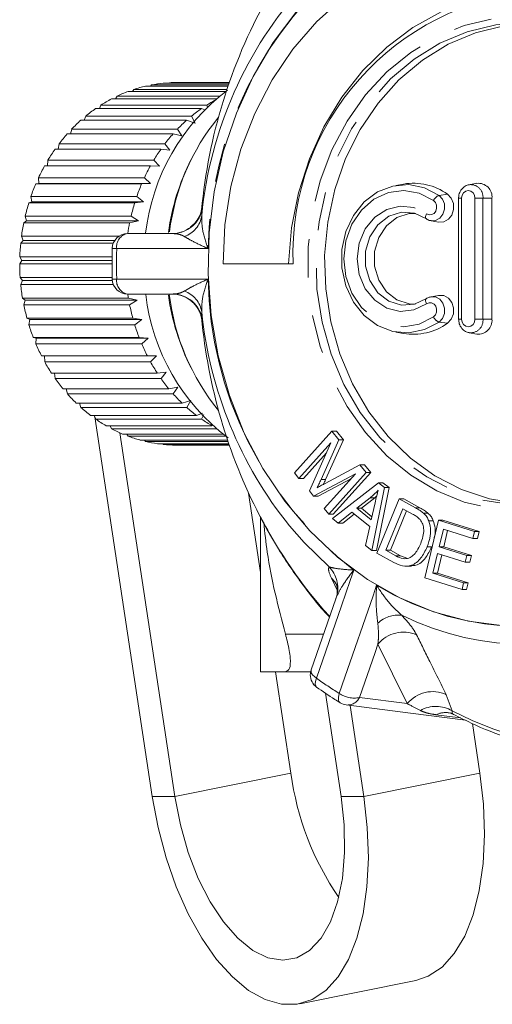
# Model space of a CAD drawing. Units: millimetres. Extents: x -31 to 589, y 17 to 349.
# Drawn here: x 118 to 134, y 17 to 50 of the extents above; entities that cross this region are included whole.
import ezdxf

# ---------------------------------------------------------------- set-up
doc = ezdxf.new("R2010")
doc.units = ezdxf.units.MM
doc.linetypes.add('PHANTOM', pattern=[12.7, 6.35, -1.27, 1.27, -1.27, 1.27, -1.27])

msp = doc.modelspace()

# ---------------------------------------------------------------- linework, layer by layer
at = {"color": 7, "linetype": 'Continuous', "lineweight": 15}
for p, q in [((125.241, 47.949), (123.066, 47.949)), ((123.251, 47.949), (123.265, 47.964)), ((123.265, 47.964), (125.246, 47.964)), ((125.249, 47.971), (123.513, 47.971)), ((125.139, 47.677), (121.905, 47.677)), ((122.052, 47.677), (122.096, 47.744)), ((122.096, 47.744), (125.171, 47.744)), ((125.207, 47.851), (122.479, 47.851)), ((122.643, 47.851), (122.675, 47.893)), ((122.675, 47.893), (125.222, 47.893)), ((124.822, 47.428), (121.352, 47.428)), ((121.486, 47.428), (121.535, 47.52)), ((121.535, 47.52), (124.933, 47.52)), ((124.328, 47.108), (120.828, 47.108)), ((120.95, 47.108), (121, 47.223)), ((121, 47.223), (124.5, 47.223)), ((124.435, 47.063), (124.328, 47.108)), ((124.5, 47.223), (124.532, 47.151)), ((123.838, 46.722), (120.338, 46.722)), ((120.452, 46.722), (120.498, 46.858)), ((120.498, 46.858), (123.998, 46.858)), ((124.121, 46.63), (123.838, 46.722)), ((123.998, 46.858), (124.121, 46.63)), ((123.39, 46.273), (119.89, 46.273)), ((119.997, 46.273), (120.035, 46.43)), ((120.035, 46.43), (123.535, 46.43)), ((123.68, 46.206), (123.39, 46.273)), ((123.535, 46.43), (123.68, 46.206)), ((119.591, 45.768), (119.618, 45.943)), ((119.618, 45.943), (123.118, 45.943)), ((123.118, 45.943), (123.285, 45.727)), ((122.989, 45.768), (119.489, 45.768)), ((123.285, 45.727), (122.989, 45.768)), ((119.24, 45.214), (119.251, 45.404)), ((119.251, 45.404), (122.751, 45.404)), ((122.751, 45.404), (122.939, 45.198)), ((122.64, 45.214), (119.14, 45.214)), ((122.939, 45.198), (122.64, 45.214)), ((118.947, 44.628), (118.94, 44.821)), ((118.94, 44.821), (122.44, 44.821)), ((122.44, 44.821), (122.647, 44.628)), ((118.849, 44.617), (118.947, 44.628)), ((122.349, 44.617), (118.849, 44.617)), ((122.647, 44.628), (118.947, 44.628)), ((122.647, 44.628), (122.349, 44.617)), ((131.008, 44.61), (130.755, 44.566)), ((133.437, 44.634), (133.184, 44.589)), ((118.618, 43.986), (118.714, 44.023)), ((122.118, 43.986), (118.618, 43.986)), ((118.714, 44.023), (118.688, 44.201)), ((118.688, 44.201), (122.188, 44.201)), ((122.414, 44.023), (118.714, 44.023)), ((122.414, 44.023), (122.118, 43.986)), ((122.188, 44.201), (122.414, 44.023)), ((132.831, 44.139), (132.831, 40.139)), ((133.935, 40.139), (133.935, 44.139)), ((118.451, 43.328), (118.542, 43.391)), ((118.542, 43.391), (118.5, 43.551)), ((118.5, 43.551), (122, 43.551)), ((122.242, 43.391), (118.542, 43.391)), ((122.242, 43.391), (121.951, 43.328)), ((122, 43.551), (122.242, 43.391)), ((131.919, 43.397), (132.172, 43.353)), ((121.951, 43.328), (118.451, 43.328)), ((118.35, 42.653), (118.434, 42.741)), ((118.434, 42.741), (118.376, 42.881)), ((118.376, 42.881), (121.591, 42.881)), ((121.457, 42.741), (118.434, 42.741)), ((121.878, 42.971), (123.371, 42.971)), ((121.412, 42.653), (118.35, 42.653)), ((118.316, 41.969), (118.39, 42.08)), ((118.39, 42.08), (118.32, 42.199)), ((118.32, 42.199), (121.376, 42.199)), ((121.376, 42.08), (118.39, 42.08)), ((121.375, 41.969), (118.316, 41.969)), ((125.041, 41.971), (127.206, 41.971)), ((127.206, 41.971), (127.356, 41.971)), ((118.412, 41.419), (118.331, 41.514)), ((118.331, 41.514), (121.377, 41.514)), ((118.35, 41.285), (118.412, 41.419)), ((121.381, 41.419), (118.412, 41.419)), ((121.414, 41.285), (118.35, 41.285)), ((118.5, 40.764), (118.41, 40.835)), ((118.41, 40.835), (121.91, 40.835)), ((118.452, 40.61), (118.5, 40.764)), ((122.2, 40.764), (118.5, 40.764)), ((123.371, 40.971), (121.878, 40.971)), ((121.91, 40.835), (122.2, 40.764)), ((122.2, 40.764), (121.952, 40.61)), ((132.172, 40.926), (131.919, 40.881)), ((121.952, 40.61), (118.452, 40.61)), ((118.651, 40.125), (118.556, 40.171)), ((118.556, 40.171), (122.056, 40.171)), ((118.619, 39.953), (118.651, 40.125)), ((122.351, 40.125), (118.651, 40.125)), ((122.056, 40.171), (122.351, 40.125)), ((122.351, 40.125), (122.119, 39.953)), ((122.119, 39.953), (118.619, 39.953)), ((118.864, 39.511), (118.766, 39.53)), ((118.766, 39.53), (122.266, 39.53)), ((118.85, 39.322), (118.864, 39.511)), ((122.564, 39.511), (118.864, 39.511)), ((122.266, 39.53), (122.564, 39.511)), ((122.564, 39.511), (122.35, 39.322)), ((130.755, 39.713), (131.008, 39.668)), ((133.184, 39.69), (133.437, 39.645)), ((122.35, 39.322), (118.85, 39.322)), ((119.038, 38.921), (122.538, 38.921)), ((119.142, 38.726), (119.137, 38.921)), ((122.538, 38.921), (122.837, 38.928)), ((122.837, 38.928), (122.642, 38.726)), ((122.642, 38.726), (119.142, 38.726)), ((119.368, 38.352), (122.868, 38.352)), ((119.491, 38.172), (119.469, 38.352)), ((122.991, 38.172), (119.491, 38.172)), ((122.868, 38.352), (123.165, 38.385)), ((123.165, 38.385), (122.991, 38.172)), ((119.752, 37.83), (123.252, 37.83)), ((119.892, 37.667), (119.857, 37.83)), ((123.252, 37.83), (123.545, 37.889)), ((123.545, 37.889), (123.392, 37.667)), ((123.392, 37.667), (119.892, 37.667)), ((120.186, 37.362), (123.686, 37.362)), ((120.341, 37.219), (120.297, 37.362)), ((123.841, 37.219), (120.341, 37.219)), ((123.686, 37.362), (123.971, 37.446)), ((123.971, 37.446), (123.841, 37.219)), ((120.662, 36.955), (124.162, 36.955)), ((120.831, 36.832), (120.781, 36.955)), ((120.799, 36.911), (122.697, 24.345)), ((124.331, 36.832), (120.831, 36.832)), ((124.162, 36.955), (124.365, 37.033)), ((124.404, 36.989), (124.331, 36.832)), ((121.176, 36.612), (124.676, 36.612)), ((121.355, 36.513), (121.306, 36.612)), ((124.824, 36.513), (121.355, 36.513)), ((121.629, 36.379), (123.447, 24.345)), ((121.72, 36.339), (125.04, 36.339)), ((121.908, 36.264), (121.863, 36.339)), ((125.141, 36.264), (121.908, 36.264)), ((127.399, 35.054), (128.639, 36.431)), ((128.639, 36.431), (128.876, 36.146)), ((128.639, 36.431), (128.789, 36.431)), ((128.789, 36.431), (129.026, 36.146)), ((122.288, 36.14), (125.191, 36.14)), ((122.482, 36.09), (122.446, 36.14)), ((125.208, 36.09), (122.482, 36.09)), ((122.872, 36.017), (125.233, 36.017)), ((123.07, 35.993), (123.049, 36.017)), ((125.241, 35.993), (123.07, 35.993)), ((123.464, 35.972), (125.248, 35.972)), ((128.606, 36.044), (127.551, 34.871)), ((127.896, 34.457), (128.606, 36.044)), ((128.876, 36.146), (128.281, 34.832)), ((129.026, 36.146), (128.431, 34.832)), ((128.876, 36.146), (129.026, 36.146)), ((128.458, 35.712), (127.701, 34.871)), ((128.417, 34.704), (129.564, 35.32)), ((129.564, 35.32), (129.777, 35.065)), ((129.564, 35.32), (129.714, 35.32)), ((129.714, 35.32), (129.927, 35.065)), ((127.551, 34.871), (127.399, 35.054)), ((127.551, 34.871), (127.701, 34.871)), ((129.423, 35.023), (128.038, 34.286)), ((129.285, 34.87), (128.188, 34.286)), ((128.385, 33.87), (129.423, 35.023)), ((129.777, 35.065), (128.537, 33.687)), ((129.927, 35.065), (128.687, 33.687)), ((129.777, 35.065), (129.927, 35.065)), ((128.657, 33.548), (130.181, 34.726)), ((130.38, 34.564), (129.966, 32.482)), ((130.53, 34.564), (130.116, 32.482)), ((130.181, 34.726), (130.38, 34.564)), ((130.181, 34.726), (130.331, 34.726)), ((130.331, 34.726), (130.53, 34.564)), ((130.38, 34.564), (130.53, 34.564)), ((126.284, 31.752), (125.886, 34.386)), ((128.038, 34.286), (127.896, 34.457)), ((128.038, 34.286), (128.188, 34.286)), ((129.909, 34.231), (129.466, 33.883)), ((130.059, 34.231), (129.616, 33.883)), ((129.909, 34.231), (130.059, 34.231)), ((130.12, 34.283), (130.059, 34.231)), ((129.94, 33.496), (130.067, 34.062)), ((130.132, 32.392), (130.865, 34.191)), ((130.865, 34.191), (131.401, 33.899)), ((130.865, 34.191), (131.015, 34.191)), ((131.015, 34.191), (131.551, 33.899)), ((126.284, 33.561), (126.284, 28.471)), ((128.537, 33.687), (128.385, 33.87)), ((128.537, 33.687), (128.687, 33.687)), ((129.306, 33.752), (128.853, 33.388)), ((129.38, 33.692), (129.003, 33.388)), ((129.891, 33.276), (129.306, 33.752)), ((129.466, 33.883), (129.94, 33.496)), ((129.466, 33.883), (129.616, 33.883)), ((129.616, 33.883), (129.963, 33.6)), ((130.985, 33.867), (130.425, 32.492)), ((131.107, 33.8), (130.575, 32.492)), ((131.312, 33.689), (130.985, 33.867)), ((131.668, 33.723), (131.818, 33.723)), ((128.853, 33.388), (128.657, 33.548)), ((128.853, 33.388), (129.003, 33.388)), ((129.755, 32.653), (129.891, 33.276)), ((131.712, 31.576), (132.162, 33.485)), ((131.844, 33.47), (131.994, 33.47)), ((132.162, 33.485), (133.357, 33.11)), ((132.162, 33.485), (132.312, 33.485)), ((132.312, 33.485), (133.507, 33.11)), ((132.327, 33.191), (132.189, 32.606)), ((133.304, 32.884), (132.327, 33.191)), ((132.467, 33.147), (132.339, 32.606)), ((133.357, 33.11), (133.304, 32.884)), ((133.357, 33.11), (133.507, 33.11)), ((133.507, 33.11), (133.454, 32.884)), ((129.966, 32.482), (129.755, 32.653)), ((131.79, 32.601), (131.94, 32.601)), ((132.189, 32.606), (133.104, 32.319)), ((132.189, 32.606), (132.339, 32.606)), ((132.339, 32.606), (133.254, 32.319)), ((133.304, 32.884), (133.454, 32.884)), ((129.966, 32.482), (130.116, 32.482)), ((130.694, 32.087), (130.132, 32.392)), ((130.425, 32.492), (130.757, 32.312)), ((130.425, 32.492), (130.575, 32.492)), ((130.575, 32.492), (130.907, 32.312)), ((130.907, 32.312), (131.121, 32.226)), ((132.137, 32.382), (131.984, 31.733)), ((132.276, 32.338), (132.134, 31.733)), ((133.051, 32.095), (132.137, 32.382)), ((133.104, 32.319), (133.051, 32.095)), ((133.104, 32.319), (133.254, 32.319)), ((133.254, 32.319), (133.201, 32.095)), ((131.082, 31.964), (131.27, 31.964)), ((133.051, 32.095), (133.201, 32.095)), ((131.984, 31.733), (132.999, 31.414)), ((131.984, 31.733), (132.134, 31.733)), ((132.134, 31.733), (133.149, 31.414)), ((132.946, 31.189), (131.712, 31.576)), ((132.999, 31.414), (132.946, 31.189)), ((132.999, 31.414), (133.149, 31.414)), ((133.149, 31.414), (133.096, 31.189)), ((132.946, 31.189), (133.096, 31.189)), ((128.769, 30.888), (127.956, 28.534)), ((127.286, 25.118), (126.78, 28.471)), ((127.103, 28.471), (127.939, 28.471)), ((128.947, 24.345), (128.43, 27.765)), ((129.697, 24.345), (129.242, 27.358)), ((133.289, 26.757), (133.536, 25.118)), ((127.579, 17.483), (131.418, 18.256))]:
    msp.add_line(p, q, dxfattribs=at)
at = {"color": 8, "linetype": 'PHANTOM', "lineweight": 0}
for p, q in [((132.184, 44.235), (132.463, 44.274)), ((132.931, 44.139), (132.831, 44.139)), ((132.931, 44.139), (132.931, 40.139)), ((133.373, 44.139), (133.637, 44.139)), ((133.373, 40.139), (133.373, 44.139)), ((133.637, 44.139), (133.637, 40.139)), ((133.637, 44.139), (133.935, 44.139)), ((124.34, 43.805), (124.348, 43.865)), ((124.348, 40.077), (124.34, 40.136)), ((132.831, 40.139), (132.931, 40.139)), ((133.637, 40.139), (133.373, 40.139)), ((133.637, 40.139), (133.935, 40.139)), ((132.184, 40.044), (132.463, 40.005)), ((128.281, 34.832), (128.431, 34.832)), ((131.401, 33.899), (131.551, 33.899)), ((130.757, 32.312), (130.907, 32.312)), ((128.817, 31.177), (128.627, 31.567)), ((128.805, 30.98), (128.771, 30.888)), ((127.103, 29.721), (128.366, 29.721)), ((131.131, 27.417), (130.163, 29.386)), ((132.424, 27.714), (132.617, 27.181)), ((129.553, 27.62), (131.131, 27.417)), ((132.902, 26.946), (132.084, 27.051)), ((123.447, 24.345), (127.286, 25.118)), ((129.697, 24.345), (133.536, 25.118)), ((123.447, 24.345), (122.697, 24.345)), ((128.947, 24.345), (129.697, 24.345))]:
    msp.add_line(p, q, dxfattribs=at)
at = {"color": 7, "linetype": 'Continuous', "lineweight": 15, "flags": 128}
for points in [[(129.023, 50.788), (128.143, 49.99), (127.354, 49.074), (126.665, 48.055), (126.089, 46.948), (125.632, 45.768), (125.303, 44.533), (125.105, 43.261), (125.041, 41.971)], [(134.341, 29.991), (133.162, 30.147), (132.006, 30.457), (130.889, 30.918), (129.824, 31.522), (128.826, 32.263), (127.907, 33.13), (127.08, 34.113), (126.355, 35.198), (125.743, 36.371), (125.25, 37.618), (124.883, 38.921), (124.647, 40.264), (124.546, 41.629), (124.58, 42.998), (124.749, 44.354), (125.05, 45.68), (125.481, 46.956), (126.035, 48.168), (126.704, 49.299), (127.481, 50.335)], [(127.206, 41.971), (127.307, 43.16), (127.538, 44.324), (127.897, 45.445), (128.376, 46.503), (128.969, 47.482), (129.665, 48.366), (130.453, 49.14), (131.32, 49.791), (132.252, 50.308)], [(134.804, 34.04), (133.852, 34.194), (132.929, 34.5), (132.051, 34.951), (131.237, 35.539), (130.501, 36.252), (129.858, 37.076), (129.321, 37.996), (128.9, 38.993), (128.603, 40.048), (128.436, 41.14), (128.402, 42.249), (128.503, 43.352), (128.735, 44.428), (129.095, 45.457), (129.575, 46.417), (130.167, 47.292), (130.858, 48.062), (131.635, 48.714), (132.483, 49.235), (133.386, 49.614), (134.326, 49.845)], [(132.184, 40.044), (131.702, 39.793), (131.181, 39.688), (130.654, 39.733), (130.154, 39.928), (129.71, 40.259), (129.351, 40.707), (129.098, 41.243), (128.968, 41.834), (128.968, 42.444), (129.098, 43.036), (129.351, 43.572), (129.71, 44.019), (130.154, 44.35), (130.654, 44.545), (131.181, 44.591), (131.702, 44.486), (132.184, 44.235)], [(132.172, 43.353), (132.339, 43.361), (132.493, 43.443), (132.607, 43.586), (132.665, 43.77), (132.658, 43.965), (132.587, 44.142), (132.463, 44.274)], [(131.774, 43.459), (131.371, 43.647), (130.938, 43.676), (130.519, 43.544), (130.159, 43.264), (129.895, 42.865), (129.756, 42.39), (129.756, 41.889), (129.895, 41.414), (130.159, 41.015), (130.519, 40.735), (130.938, 40.602), (131.371, 40.632), (131.774, 40.82)], [(131.406, 40.641), (131.201, 40.647), (130.794, 40.776), (130.444, 41.048), (130.189, 41.435), (130.054, 41.896), (130.054, 42.383), (130.189, 42.844), (130.444, 43.231), (130.794, 43.503), (131.201, 43.631), (131.406, 43.637)], [(131.911, 40.88), (131.918, 40.881), (131.919, 40.881)], [(132.463, 40.005), (132.587, 40.137), (132.658, 40.314), (132.665, 40.509), (132.607, 40.692), (132.493, 40.836), (132.339, 40.918), (132.172, 40.926)], [(129.114, 27.374), (131.242, 27.1), (133.064, 26.865)], [(133.536, 25.118), (133.652, 24.09), (133.688, 23.086), (133.641, 22.126), (133.515, 21.234), (133.31, 20.428), (133.033, 19.727), (132.688, 19.146), (132.284, 18.699), (131.83, 18.395), (131.418, 18.256)], [(122.697, 24.345), (122.891, 23.317), (123.159, 22.312), (123.495, 21.353), (123.892, 20.46), (124.34, 19.655), (124.829, 18.954), (125.349, 18.373), (125.888, 17.926), (126.433, 17.622), (126.974, 17.468), (127.497, 17.468), (127.991, 17.622), (128.445, 17.926), (128.849, 18.373), (129.193, 18.954), (129.471, 19.655), (129.675, 20.46), (129.802, 21.353), (129.848, 22.312), (129.813, 23.317), (129.697, 24.345)], [(123.447, 24.345), (123.631, 23.404), (123.893, 22.492), (124.224, 21.636), (124.616, 20.862), (125.056, 20.194), (125.531, 19.653), (126.025, 19.254), (126.525, 19.009), (127.015, 18.927), (127.48, 19.009), (127.906, 19.254), (128.281, 19.653), (128.591, 20.194), (128.83, 20.862), (128.988, 21.636), (129.061, 22.492), (129.047, 23.404), (128.947, 24.345)]]:
    msp.add_lwpolyline(points, dxfattribs=at)
at = {"color": 8, "linetype": 'PHANTOM', "lineweight": 0, "flags": 128}
for points in [[(134.934, 50.158), (135.899, 50.082), (136.847, 49.854), (137.759, 49.48), (138.618, 48.966), (139.408, 48.322), (140.115, 47.559), (140.726, 46.692), (141.229, 45.738), (141.614, 44.713), (141.875, 43.637), (142.007, 42.53), (142.007, 41.413), (141.875, 40.306), (141.614, 39.23), (141.229, 38.205), (140.726, 37.25), (140.115, 36.384), (139.408, 35.621), (138.618, 34.977), (137.759, 34.463), (136.847, 34.088), (135.899, 33.861), (134.934, 33.785), (133.969, 33.861), (133.021, 34.088), (132.109, 34.463), (131.25, 34.977), (130.46, 35.621), (129.753, 36.384), (129.142, 37.25), (128.639, 38.205), (128.254, 39.23), (127.993, 40.306), (127.861, 41.413), (127.861, 42.53), (127.993, 43.637), (128.254, 44.713), (128.639, 45.738), (129.142, 46.692), (129.753, 47.559), (130.46, 48.322), (131.25, 48.966), (132.109, 49.48), (133.021, 49.854), (133.969, 50.082), (134.934, 50.158)], [(135.865, 49.9), (135.027, 49.958), (134.064, 49.881), (133.12, 49.649), (132.214, 49.268), (131.362, 48.745), (130.581, 48.09), (129.887, 47.316), (129.293, 46.438), (128.81, 45.473), (128.449, 44.439), (128.215, 43.358), (128.114, 42.25), (128.148, 41.136), (128.316, 40.039), (128.614, 38.979), (129.037, 37.978), (129.576, 37.054), (130.222, 36.226), (130.961, 35.51), (131.78, 34.919), (132.661, 34.466), (133.589, 34.159), (134.545, 34.004), (135.51, 34.004), (135.865, 34.043)], [(132.003, 44.065), (131.531, 44.305), (131.021, 44.394), (130.508, 44.326), (130.029, 44.106), (129.617, 43.748), (129.3, 43.279), (129.1, 42.73), (129.032, 42.139), (129.1, 41.549), (129.3, 41), (129.617, 40.53), (130.029, 40.173), (130.508, 39.952), (131.021, 39.884), (131.531, 39.973), (132.003, 40.214)], [(133.373, 44.139), (133.357, 44.237), (133.309, 44.32), (133.237, 44.375), (133.152, 44.395), (133.068, 44.375), (132.996, 44.32), (132.948, 44.237), (132.931, 44.139)], [(131.772, 43.629), (131.853, 43.594), (131.94, 43.598), (132.018, 43.64), (132.076, 43.714), (132.106, 43.807), (132.103, 43.907), (132.066, 43.997), (132.003, 44.065)], [(132.184, 44.235), (132.297, 44.115), (132.361, 43.954), (132.368, 43.777), (132.315, 43.61), (132.211, 43.479), (132.072, 43.405), (131.919, 43.397)], [(131.772, 40.65), (131.352, 40.447), (130.899, 40.398), (130.453, 40.507), (130.056, 40.764), (129.743, 41.147), (129.543, 41.619), (129.475, 42.139), (129.543, 42.659), (129.743, 43.132), (130.056, 43.514), (130.453, 43.772), (130.899, 43.881), (131.352, 43.832), (131.772, 43.629)], [(131.772, 43.629), (131.757, 43.597), (131.746, 43.567), (131.74, 43.538), (131.738, 43.513), (131.74, 43.492), (131.747, 43.475), (131.757, 43.465)], [(124.55, 42.477), (124.256, 42.477), (123.549, 42.476), (121.524, 42.475)], [(121.524, 41.467), (121.979, 41.467), (124.256, 41.466), (124.55, 41.466)], [(131.772, 40.65), (131.757, 40.681), (131.746, 40.712), (131.74, 40.74), (131.738, 40.765), (131.74, 40.787), (131.747, 40.803), (131.757, 40.813)], [(131.919, 40.881), (132.072, 40.874), (132.211, 40.799), (132.315, 40.669), (132.368, 40.502), (132.361, 40.325), (132.297, 40.164), (132.184, 40.044)], [(132.003, 40.214), (132.066, 40.281), (132.103, 40.372), (132.106, 40.471), (132.076, 40.565), (132.018, 40.638), (131.94, 40.68), (131.853, 40.684), (131.772, 40.65)], [(132.931, 40.139), (132.948, 40.042), (132.996, 39.959), (133.068, 39.903), (133.152, 39.884), (133.237, 39.903), (133.309, 39.959), (133.357, 40.042), (133.373, 40.139)], [(128.552, 31.939), (127.725, 32.744), (127.242, 33.297)], [(129.363, 31.839), (129.243, 31.493), (128.955, 30.656), (128.128, 28.26)], [(128.814, 31.32), (128.735, 31.45), (128.627, 31.567)], [(128.884, 27.756), (129.07, 28.294), (130.001, 30.987), (130.121, 31.334)], [(130.163, 29.386), (130.067, 29.108), (129.553, 27.62)], [(127.956, 28.534), (127.951, 28.517), (127.953, 28.469), (127.972, 28.417), (128.009, 28.364), (128.061, 28.311), (128.128, 28.26)], [(128.128, 28.26), (128.107, 28.198), (128.095, 28.14), (128.09, 28.088), (128.093, 28.042), (128.105, 28.005), (128.124, 27.976), (128.137, 27.964)], [(128.884, 27.756), (128.867, 27.692), (128.857, 27.632), (128.856, 27.578), (128.861, 27.53), (128.875, 27.491), (128.896, 27.461), (128.915, 27.445)]]:
    msp.add_lwpolyline(points, dxfattribs=at)
at = {"color": 8, "linetype": 'PHANTOM', "lineweight": 0}
for centre, radius, start, end in [((137, 42.268), 12.452, 127.8292, 179.0407), ((133.223, 44.175), 0.416, 355.1154, 94.8039), ((132.293, 43.937), 0.318, 110.1775, 156.2248), ((123.354, 43.971), 1, 308.0809, 353.9196), ((123.371, 43.971), 1, 318.0155, 352.9425), ((123.48, 43.691), 0.864, 288.9296, 351.9204), ((121.965, 42.535), 0.445, 101.3354, 187.705), ((121.528, 43.656), 1.181, 262.7307, 269.8488), ((140.143, 41.971), 18.625, 178.4492, 181.5508), ((121.528, 40.286), 1.181, 90.1512, 97.2693), ((121.965, 41.408), 0.445, 172.295, 258.6646), ((137, 41.674), 12.452, 180.9593, 232.1708), ((123.48, 40.251), 0.864, 8.0796, 71.0704), ((123.371, 39.971), 1, 7.0572, 89.9998), ((123.354, 39.971), 1, 6.0804, 50.5764), ((132.293, 40.342), 0.318, 203.7752, 249.8225), ((133.229, 40.098), 0.41, 262.6287, 5.7893), ((140.434, 40.995), 15.976, 207.4102, 221.921), ((127.83, 31.236), 1.008, 345.2551, 44.2265), ((134.934, 39.17), 9.196, 238.4409, 301.5591), ((130.842, 29.346), 1.001, 83.7747, 133.0318), ((135.167, 38.962), 9.597, 243.9369, 296.0631), ((131.002, 28.699), 1.085, 66.0563, 140.6702), ((136.069, 39.353), 13.642, 234.4014, 238.2185), ((129.374, 28.452), 0.851, 234.8457, 282.194), ((131.969, 26.732), 1.082, 65.1432, 140.7624), ((129.16, 27.808), 0.436, 264.0097, 334.502), ((132.082, 26.277), 1.05, 59.3425, 119.3969), ((132.413, 26.323), 0.799, 82.568, 114.2835), ((138.234, 38.132), 12.308, 242.848, 297.152)]:
    msp.add_arc(centre, radius, start, end, dxfattribs=at)
at = {"color": 7, "linetype": 'Continuous', "lineweight": 15}
for centre, radius, start, end in [((137.56, 42.262), 13.289, 137.8354, 174.351), ((136.085, 42.284), 8.735, 94.7835, 182.054), ((142.05, 42.113), 17.793, 151.1201, 174.722), ((123.516, 43.436), 4.535, 95.6886, 100.6882), ((123.513, 43.47), 4.501, 90.0002, 93.1566), ((123.584, 43.211), 4.771, 110.5952, 115.4284), ((123.535, 43.347), 4.626, 103.1964, 108.13), ((129.32, 42.21), 6.881, 126.9098, 173.5764), ((123.67, 43.039), 4.963, 117.8353, 122.5429), ((127.179, 43.025), 4.98, 118.9408, 122.5381), ((123.799, 42.847), 5.195, 124.8813, 129.4481), ((127.299, 42.847), 5.195, 124.8813, 129.4481), ((123.967, 42.65), 5.454, 131.713, 136.1338), ((130.656, 42.114), 7.442, 140.7332, 172.9336), ((127.467, 42.65), 5.454, 131.713, 136.1338), ((124.169, 42.464), 5.729, 138.3249, 142.6031), ((127.669, 42.464), 5.729, 138.3249, 142.6031), ((124.392, 42.3), 6.005, 144.7241, 148.8699), ((127.892, 42.3), 6.005, 144.7241, 148.8699), ((130.619, 42.032), 7.447, 153.0402, 172.4499), ((124.619, 42.168), 6.268, 150.9275, 154.9567), ((128.119, 42.168), 6.268, 150.9275, 154.9567), ((131.335, 42.71), 1.928, 54.1766, 99.766), ((133.486, 44.184), 0.452, 354.2705, 96.2377), ((124.833, 42.072), 6.503, 156.9599, 160.8915), ((128.333, 42.072), 6.503, 156.9599, 160.8915), ((125.016, 42.012), 6.695, 162.8508, 166.7066), ((128.516, 42.012), 6.695, 162.8508, 166.7066), ((125.152, 41.981), 6.835, 168.6333, 172.4365), ((128.647, 41.982), 6.83, 168.6327, 171.6692), ((123.354, 43.971), 1, 270, 308.0809), ((123.371, 43.971), 1, 270.0001, 318.0155), ((121.878, 42.471), 0.5, 90, 178.4492), ((125.229, 41.972), 6.913, 174.3427, 178.1173), ((125.24, 41.971), 6.924, 180.0153, 183.7859), ((121.878, 41.471), 0.5, 181.5508, 270), ((125.184, 41.966), 6.868, 185.688, 189.4791), ((128.664, 41.963), 6.847, 188.3327, 189.4816), ((129.378, 41.766), 6.942, 186.6761, 233.064), ((130.622, 41.912), 7.45, 187.5832, 206.9557), ((130.695, 41.846), 7.484, 186.7789, 219.1795), ((123.354, 39.971), 1, 50.5764, 90), ((125.067, 41.944), 6.748, 191.3977, 195.2336), ((128.567, 41.944), 6.748, 191.3977, 195.2336), ((142.049, 41.825), 17.791, 185.2641, 207.389), ((137.78, 41.76), 13.516, 185.8937, 218.7679), ((133.48, 40.1), 0.457, 264.5769, 4.9149), ((124.897, 41.894), 6.571, 197.1808, 201.085), ((128.397, 41.894), 6.571, 197.1808, 201.085), ((131.335, 41.568), 1.928, 260.234, 305.8234), ((124.692, 41.811), 6.349, 203.0725, 207.0672), ((128.192, 41.811), 6.349, 203.0725, 207.0672), ((124.467, 41.69), 6.094, 209.1058, 213.2113), ((127.967, 41.69), 6.094, 209.1058, 213.2113), ((124.241, 41.536), 5.821, 215.3105, 219.5437), ((127.741, 41.536), 5.821, 215.3105, 219.5437), ((124.031, 41.356), 5.544, 221.7111, 226.0842), ((127.531, 41.356), 5.544, 221.7111, 226.0842), ((123.85, 41.161), 5.278, 228.3245, 232.8434), ((127.35, 41.161), 5.278, 228.3245, 232.8434), ((123.708, 40.965), 5.036, 235.1579, 239.8203), ((127.208, 40.965), 5.036, 235.1579, 239.8203), ((123.608, 40.785), 4.83, 242.2055, 246.9996), ((123.547, 40.636), 4.668, 249.447, 254.3509), ((123.52, 40.53), 4.559, 256.8469, 261.829), ((123.513, 40.477), 4.506, 264.3554, 269.3767), ((128.428, 28.37), 0.5, 160.9464, 180), ((128.428, 28.37), 0.5, 180, 234.4094), ((129.178, 27.87), 0.5, 238.2264, 262.6499), ((136.683, 26.37), 9.48, 187.5884, 214.4627)]:
    msp.add_arc(centre, radius, start, end, dxfattribs=at)
for points, knots in [([(133.189, 44.584), (133.177, 44.584), (133.113, 44.582), (133.009, 44.52), (132.9, 44.408), (132.84, 44.271), (132.834, 44.178), (132.831, 44.139)], [0, 0, 0, 0, 0.062038, 0.310143, 0.559535, 0.818608, 1, 1, 1, 1]), ([(124.339, 43.805), (124.34, 43.808), (124.341, 43.812), (124.332, 43.762), (124.319, 43.708), (124.282, 43.589), (124.187, 43.384), (124.045, 43.261), (123.965, 43.192)], [0, 0, 0, 0, 0.305404, 0.395266, 0.464909, 0.5436, 0.743517, 1, 1, 1, 1]), ([(131.757, 43.465), (131.803, 43.434), (131.855, 43.4), (131.913, 43.401), (131.919, 43.401)], [0, 0, 0, 0, 0.899799, 1, 1, 1, 1]), ([(121.378, 42.485), (121.374, 42.219), (121.368, 41.876), (121.376, 41.534), (121.378, 41.458)], [0, 0, 0, 0, 0.777727, 1, 1, 1, 1]), ([(123.985, 40.739), (124.025, 40.706), (124.117, 40.631), (124.215, 40.488), (124.283, 40.349), (124.315, 40.25), (124.328, 40.198), (124.335, 40.165), (124.339, 40.139), (124.34, 40.13), (124.338, 40.144), (124.337, 40.152)], [0, 0, 0, 0, 0.1131, 0.258768, 0.376163, 0.455371, 0.506434, 0.560104, 0.643096, 0.812364, 1, 1, 1, 1]), ([(131.912, 40.873), (131.878, 40.867), (131.822, 40.857), (131.775, 40.825), (131.757, 40.813)], [0, 0, 0, 0, 0.624724, 1, 1, 1, 1]), ([(132.831, 40.139), (132.836, 40.088), (132.845, 39.978), (132.928, 39.834), (133.044, 39.729), (133.135, 39.706), (133.176, 39.695)], [0, 0, 0, 0, 0.245577, 0.533242, 0.78901, 1, 1, 1, 1]), ([(128.281, 34.832), (128.257, 34.781), (128.216, 34.69), (128.173, 34.599), (128.154, 34.56)], [0, 0, 0, 0, 0.5600037, 1, 1, 1, 1]), ([(128.154, 34.56), (128.203, 34.587), (128.29, 34.636), (128.378, 34.683), (128.417, 34.704)], [0, 0, 0, 0, 0.559996, 1, 1, 1, 1]), ([(128.431, 34.832), (128.407, 34.781), (128.383, 34.727), (128.358, 34.674), (128.357, 34.672)], [0, 0, 0, 0, 0.954256, 1, 1, 1, 1]), ([(130.172, 34.478), (130.125, 34.429), (130.042, 34.341), (129.949, 34.265), (129.909, 34.231)], [0, 0, 0, 0, 0.559974, 1, 1, 1, 1]), ([(130.067, 34.062), (130.085, 34.141), (130.117, 34.28), (130.155, 34.418), (130.172, 34.478)], [0, 0, 0, 0, 0.560019, 1, 1, 1, 1]), ([(131.401, 33.899), (131.453, 33.871), (131.547, 33.82), (131.631, 33.753), (131.668, 33.723)], [0, 0, 0, 0, 0.560166, 1, 1, 1, 1]), ([(131.551, 33.899), (131.603, 33.871), (131.697, 33.82), (131.781, 33.753), (131.818, 33.723)], [0, 0, 0, 0, 0.560166, 1, 1, 1, 1]), ([(126.276, 33.614), (126.437, 33.306), (126.824, 32.566), (127.566, 31.49), (128.171, 30.686), (128.53, 30.315), (128.561, 30.284)], [0, 0, 0, 0, 0.253565, 0.6106521, 0.9673423, 1, 1, 1, 1]), ([(131.564, 33.507), (131.52, 33.547), (131.442, 33.618), (131.351, 33.667), (131.312, 33.689)], [0, 0, 0, 0, 0.5592805, 1, 1, 1, 1]), ([(131.668, 33.723), (131.709, 33.682), (131.78, 33.61), (131.825, 33.513), (131.844, 33.47)], [0, 0, 0, 0, 0.559904, 1, 1, 1, 1]), ([(131.818, 33.723), (131.859, 33.682), (131.93, 33.61), (131.975, 33.513), (131.994, 33.47)], [0, 0, 0, 0, 0.559904, 1, 1, 1, 1]), ([(127.103, 29.721), (126.869, 30.62), (126.551, 31.839), (126.422, 33.081), (126.388, 33.408)], [0, 0, 0, 0, 0.737513, 1, 1, 1, 1]), ([(131.579, 32.721), (131.63, 32.868), (131.701, 33.074), (131.657, 33.357), (131.595, 33.457), (131.564, 33.507)], [0, 0, 0, 0, 0.558819, 0.779796, 1, 1, 1, 1]), ([(131.844, 33.47), (131.868, 33.39), (131.916, 33.231), (131.901, 32.925), (131.832, 32.724), (131.79, 32.601)], [0, 0, 0, 0, 0.27978, 0.559956, 1, 1, 1, 1]), ([(131.994, 33.47), (132.017, 33.391), (132.063, 33.232), (132.064, 33.035), (132.034, 32.936), (132.028, 32.915)], [0, 0, 0, 0, 0.442467, 0.885561, 1, 1, 1, 1]), ([(131.79, 32.601), (131.729, 32.474), (131.606, 32.22), (131.307, 31.968), (130.969, 31.952), (130.786, 32.042), (130.694, 32.087)], [0, 0, 0, 0, 0.2808, 0.559888, 0.779039, 1, 1, 1, 1]), ([(131.19, 32.231), (131.24, 32.259), (131.338, 32.317), (131.473, 32.488), (131.539, 32.632), (131.579, 32.721)], [0, 0, 0, 0, 0.27954, 0.559716, 1, 1, 1, 1]), ([(131.94, 32.601), (131.879, 32.476), (131.755, 32.225), (131.492, 31.98), (131.308, 31.984), (131.25, 31.985)], [0, 0, 0, 0, 0.408998, 0.815501, 1, 1, 1, 1]), ([(130.757, 32.312), (130.835, 32.269), (130.974, 32.193), (131.124, 32.219), (131.19, 32.231)], [0, 0, 0, 0, 0.561845, 1, 1, 1, 1]), ([(128.796, 31.359), (128.795, 31.362), (128.792, 31.37), (128.812, 31.306), (128.822, 31.148), (128.817, 30.983), (128.77, 30.896), (128.767, 30.891)], [0, 0, 0, 0, 0.1275873, 0.3729054, 0.6314933, 0.9793526, 1, 1, 1, 1]), ([(127.103, 28.471), (127.156, 28.494), (127.262, 28.538), (127.279, 28.903), (127.208, 29.336), (127.127, 29.633), (127.103, 29.721)], [0, 0, 0, 0, 0.294963, 0.590423, 0.878488, 1, 1, 1, 1]), ([(126.284, 28.471), (126.309, 28.471), (126.359, 28.471), (126.688, 28.471), (126.987, 28.471), (127.103, 28.471)], [0, 0, 0, 0, 0.377315, 0.75831, 1, 1, 1, 1]), ([(128.137, 27.964), (128.337, 27.825), (128.593, 27.646), (128.857, 27.482), (128.915, 27.445)], [0, 0, 0, 0, 0.777705, 1, 1, 1, 1]), ([(132.516, 27.115), (132.515, 27.115), (132.503, 27.116), (132.547, 27.116), (132.629, 27.073), (132.666, 27.054)], [0, 0, 0, 0, 0.045452, 0.562508, 1, 1, 1, 1]), ([(132.564, 27.113), (132.792, 26.997), (133.424, 26.674), (134.498, 26.249), (135.674, 25.895), (136.437, 25.771), (136.762, 25.719)], [0, 0, 0, 0, 0.171416, 0.474324, 0.776722, 1, 1, 1, 1])]:
    msp.add_open_spline(points, degree=3, knots=knots, dxfattribs=at)
at = {"color": 8, "linetype": 'PHANTOM', "lineweight": 0}
for points, knots in [([(124.363, 43.848), (124.362, 43.826), (124.359, 43.795), (124.341, 43.617), (124.336, 43.57)], [0, 0, 0, 0, 0.733889, 1, 1, 1, 1]), ([(124.348, 43.865), (124.349, 43.865), (124.353, 43.86), (124.359, 43.854), (124.363, 43.848)], [0, 0, 0, 0, 0.147928, 1, 1, 1, 1]), ([(124.336, 43.57), (124.336, 43.445), (124.336, 43.14), (124.448, 42.753), (124.535, 42.514), (124.549, 42.479), (124.55, 42.477)], [0, 0, 0, 0, 0.374112, 0.908226, 0.994028, 1, 1, 1, 1]), ([(123.76, 42.874), (123.745, 42.883), (123.715, 42.901), (123.636, 42.934), (123.523, 42.965), (123.422, 42.969), (123.371, 42.971)], [0, 0, 0, 0, 0.125311, 0.250881, 0.62406, 1, 1, 1, 1]), ([(124.55, 42.477), (124.548, 42.478), (124.519, 42.49), (124.326, 42.574), (124.035, 42.714), (123.841, 42.827), (123.76, 42.874)], [0, 0, 0, 0, 0.006544, 0.090324, 0.623358, 1, 1, 1, 1]), ([(123.76, 41.068), (123.841, 41.115), (124.035, 41.229), (124.326, 41.368), (124.519, 41.453), (124.548, 41.465), (124.55, 41.466)], [0, 0, 0, 0, 0.3766424, 0.9096759, 0.9934556, 1, 1, 1, 1]), ([(124.55, 41.466), (124.549, 41.464), (124.535, 41.429), (124.448, 41.19), (124.336, 40.802), (124.336, 40.498), (124.336, 40.373)], [0, 0, 0, 0, 0.005972, 0.091774, 0.625888, 1, 1, 1, 1]), ([(123.371, 40.971), (123.399, 40.972), (123.455, 40.973), (123.549, 40.986), (123.652, 41.011), (123.724, 41.049), (123.76, 41.068)], [0, 0, 0, 0, 0.2080962, 0.4165291, 0.7073121, 1, 1, 1, 1]), ([(124.336, 40.373), (124.346, 40.277), (124.363, 40.118), (124.363, 40.101), (124.363, 40.094)], [0, 0, 0, 0, 0.598031, 1, 1, 1, 1]), ([(124.363, 40.094), (124.361, 40.091), (124.355, 40.085), (124.351, 40.08), (124.348, 40.077)], [0, 0, 0, 0, 0.442675, 1, 1, 1, 1]), ([(128.627, 31.567), (128.575, 31.691), (128.504, 31.858), (128.542, 31.922), (128.552, 31.939)], [0, 0, 0, 0, 0.733889, 1, 1, 1, 1]), ([(128.552, 31.939), (128.623, 31.922), (128.796, 31.881), (129.117, 31.851), (129.329, 31.841), (129.361, 31.839), (129.363, 31.839)], [0, 0, 0, 0, 0.374112, 0.908226, 0.994028, 1, 1, 1, 1]), ([(129.363, 31.839), (129.361, 31.837), (129.341, 31.81), (129.2, 31.621), (128.986, 31.326), (128.858, 31.081), (128.805, 30.98)], [0, 0, 0, 0, 0.0065444, 0.0903241, 0.6233576, 1, 1, 1, 1]), ([(130.159, 30.077), (130.142, 30.225), (130.1, 30.584), (130.104, 31.018), (130.118, 31.291), (130.121, 31.331), (130.121, 31.334)], [0, 0, 0, 0, 0.376642, 0.909676, 0.993456, 1, 1, 1, 1]), ([(130.121, 31.334), (130.122, 31.332), (130.143, 31.298), (130.289, 31.07), (130.549, 30.712), (130.833, 30.449), (130.95, 30.34)], [0, 0, 0, 0, 0.005972, 0.091774, 0.625888, 1, 1, 1, 1]), ([(130.95, 30.34), (131.079, 30.198), (131.295, 29.96), (131.4, 29.768), (131.442, 29.69)], [0, 0, 0, 0, 0.598031, 1, 1, 1, 1]), ([(130.163, 29.386), (130.173, 29.478), (130.195, 29.699), (130.172, 29.938), (130.159, 30.077)], [0, 0, 0, 0, 0.4166964, 1, 1, 1, 1]), ([(131.442, 29.69), (131.587, 29.398), (131.915, 28.739), (132.242, 28.081), (132.424, 27.714)], [0, 0, 0, 0, 0.442675, 1, 1, 1, 1]), ([(131.566, 27.192), (131.452, 27.251), (131.314, 27.322), (131.158, 27.403), (131.131, 27.417)], [0, 0, 0, 0, 0.824284, 1, 1, 1, 1]), ([(132.084, 27.051), (132.007, 27.063), (131.882, 27.082), (131.713, 27.127), (131.622, 27.167), (131.566, 27.192)], [0, 0, 0, 0, 0.386556, 0.628025, 1, 1, 1, 1]), ([(132.617, 27.181), (132.618, 27.15), (132.62, 27.101), (132.635, 27.069), (132.663, 27.062), (132.665, 27.062)], [0, 0, 0, 0, 0.605104, 0.97552, 1, 1, 1, 1])]:
    msp.add_open_spline(points, degree=3, knots=knots, dxfattribs=at)

doc.saveas('drawing.dxf')
